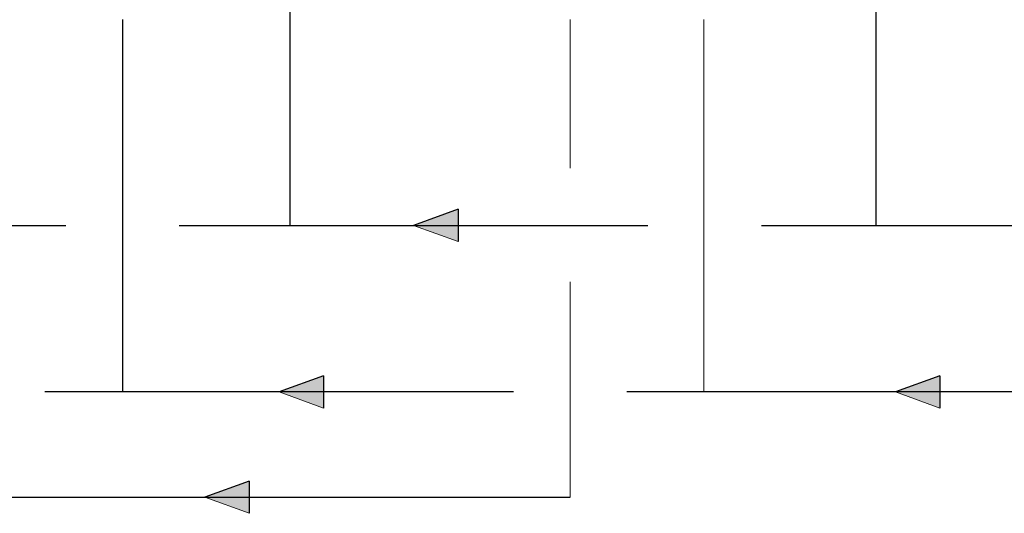
# Model space of a CAD drawing. Units: inches. Extents: x 0.4 to 16.6, y 0.2 to 10.8.
# Drawn here: x 9.3 to 12.8, y 4 to 5.8 of the extents above; entities that cross this region are included whole.
import ezdxf

# ---------------------------------------------------------------- set-up
doc = ezdxf.new("R2010")
doc.units = ezdxf.units.IN
doc.header["$MEASUREMENT"] = 0
for name, color, linetype in [('COLD', 5, 'Continuous'), ('GAS', 116, 'Continuous'), ('HOT', 1, 'Continuous')]:
    doc.layers.add(name, color=color, linetype=linetype)

# ---------------------------------------------------------------- blocks, each defined once
blk = doc.blocks.new('HotArrow')
at = {"layer": 'HOT'}
blk.add_hatch(color=256, dxfattribs=at).paths.add_polyline_path([(39.182, -40.389), (40.037, -38.039), (40.892, -40.389)], flags=0)
at = {"layer": 'HOT', "color": 7, "linetype": 'Continuous', "lineweight": 18}
blk.add_line((39.182, -40.389), (40.037, -38.039), dxfattribs=at)
at = {"layer": 'HOT'}
for q in [(40.037, -38.039), (39.182, -40.389)]:
    blk.add_line((40.892, -40.389), q, dxfattribs=at)
blk = doc.blocks.new('GasArrow')
at = {"layer": 'GAS'}
blk.add_hatch(color=256, dxfattribs=at).paths.add_polyline_path([(0, 2.28), (3.132, 1.14), (0, 0)], flags=0)
for q in [(0, 2.28), (3.132, 1.14)]:
    blk.add_line((0, 0), q, dxfattribs=at)
at = {"layer": 'GAS', "color": 7, "linetype": 'Continuous', "lineweight": 18}
blk.add_line((0, 2.28), (3.132, 1.14), dxfattribs=at)
blk = doc.blocks.new('ColdArrow')
at = {"layer": 'COLD'}
blk.add_hatch(color=256, dxfattribs=at).paths.add_polyline_path([(39.182, -40.389), (40.037, -38.039), (40.892, -40.389)], flags=0)
at = {"layer": 'COLD', "color": 7, "linetype": 'Continuous', "lineweight": 18}
blk.add_line((39.182, -40.389), (40.037, -38.039), dxfattribs=at)
at = {"layer": 'COLD'}
for q in [(40.037, -38.039), (39.182, -40.389)]:
    blk.add_line((40.892, -40.389), q, dxfattribs=at)

msp = doc.modelspace()

# ---------------------------------------------------------------- linework, layer by layer
at = {"color": 1, "linetype": 'Continuous', "lineweight": 18}
for p, q in [((11.2648, 5.7704), (11.2648, 5.2464)), ((11.2648, 4.8464), (11.2648, 4.0865))]:
    msp.add_line(p, q, dxfattribs=at)
at = {"color": 5, "linetype": 'Continuous', "lineweight": 18}
msp.add_line((11.7358, 5.7704), (11.7358, 4.4579), dxfattribs=at)
at = {"layer": 'COLD'}
for p, q in [((9.6882, 5.7704), (9.6882, 4.4579)), ((11.0648, 4.4579), (9.414, 4.4579)), ((13.3561, 4.4579), (11.4647, 4.4579))]:
    msp.add_line(p, q, dxfattribs=at)
at = {"layer": 'GAS'}
for p, q in [((10.2777, 6.4084), (10.2777, 5.0447)), ((12.3411, 6.4084), (12.3411, 5.0447)), ((8.2277, 5.0447), (9.4882, 5.0447)), ((9.8882, 5.0447), (11.5382, 5.0447)), ((11.9382, 5.0447), (12.9084, 5.0447))]:
    msp.add_line(p, q, dxfattribs=at)
at = {"layer": 'HOT'}
msp.add_line((7.1648, 4.0865), (11.2648, 4.0865), dxfattribs=at)

# ---------------------------------------------------------------- block references
at = {"layer": 'COLD', "xscale": 0.06666666666666667, "yscale": 0.06666666666666667, "zscale": 0.06666666666666667, "rotation": 90.0000000000002}
for p in [(7.7034, 1.7888), (9.8745, 1.7888)]:
    msp.add_blockref('ColdArrow', p, dxfattribs=at)
at = {"layer": 'GAS', "xscale": 0.05, "yscale": 0.05, "zscale": 0.05, "rotation": 179.9999999999996}
msp.add_blockref('GasArrow', (10.8698, 5.1017), dxfattribs=at)
at = {"layer": 'HOT', "xscale": 0.06666666666666667, "yscale": 0.06666666666666667, "zscale": 0.06666666666666667, "rotation": 90.0000000000002}
msp.add_blockref('HotArrow', (7.442, 1.4174), dxfattribs=at)

doc.saveas('drawing.dxf')
